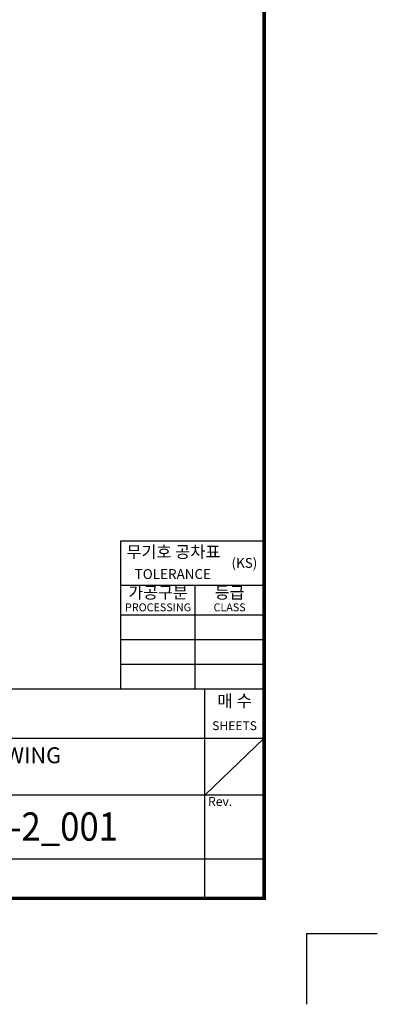
# Model space of a CAD drawing. Units: millimetres. Extents: x -150 to 6225, y -150 to 4455.
# Drawn here: x 5466 to 6225, y -150 to 1940 of the extents above; entities that cross this region are included whole.
import ezdxf
from ezdxf.enums import TextEntityAlignment as Align

# ---------------------------------------------------------------- set-up
doc = ezdxf.new("R2010")
doc.units = ezdxf.units.MM
doc.header["$LTSCALE"] = 15
doc.layers.get('0').update_dxf_attribs({"linetype": 'CONTINUOUS'})
doc.layers.add('A3DWG-TITLE', color=3, linetype='CONTINUOUS')
doc.layers.add('FORM', color=3, linetype='CONTINUOUS')
doc.styles.get("Standard").update_dxf_attribs({"font": 'ISOCP.SHX', "bigfont": 'whgtxt.shx'})
doc.styles.add('TEXTSTYLE_1', font='shanno.ttf')
doc.styles.add('WHGTXT', font='txt_____.ttf', dxfattribs={"width": 0.9, "bigfont": 'whgtxt'})

msp = doc.modelspace()

# ---------------------------------------------------------------- linework, layer by layer
at = {"color": 140, "linetype": 'Continuous'}
for p, q in [((5681.3, 520), (5681.3, 834.2)), ((5681.3, 834.2), (5985, 834.2)), ((5985, 520), (5985, 834.2)), ((5681.3, 739.9), (5985, 739.9)), ((5838.4, 520), (5838.4, 739.9)), ((5681.3, 677.1), (5985, 677.1)), ((5681.3, 624.7), (5985, 624.7)), ((5681.3, 572.4), (5985, 572.4)), ((308.8, 520), (5985, 520)), ((5859.3, 75), (5859.3, 520)), ((5985, 75), (5985, 520)), ((4066.7, 415.3), (5985, 415.3)), ((5984.7, 415.3), (5859.5, 293.7)), ((4066.7, 294.9), (5985, 294.9)), ((4904.4, 158.8), (5985, 158.8)), ((4066.7, 75), (5985, 75))]:
    msp.add_line(p, q, dxfattribs=at)
at = {"color": 140, "const_width": 7.58}
msp.add_lwpolyline([(225, 75), (5985, 75), (5985, 4251), (225, 4251)], close=True, dxfattribs=at)
at = {"layer": 'FORM'}
for q in [(6225, 0), (6075, -150)]:
    msp.add_line((6075, 0), q, dxfattribs=at)

# ---------------------------------------------------------------- texts
at = {"color": 140, "linetype": 'Continuous', "style": 'WHGTXT', "width": 0.851152}
msp.add_text('무기호 공차표', height=25.13, dxfattribs=at).set_placement((5692.8, 798), (5892.3, 798), align=Align.FIT)
at = {"color": 140, "linetype": 'Continuous'}
for s, height, style, p in [('(KS)', 20.94, 'TEXTSTYLE_1', (5943.1, 776.6)), ('TOLERANCE', 20.94, 'TEXTSTYLE_1', (5791.3, 753)), ('가공구분', 25.13, 'WHGTXT', (5759.9, 711.6)), ('등급', 25.13, 'WHGTXT', (5911.7, 711.6)), ('PROCESSING', 16.75, 'TEXTSTYLE_1', (5759.9, 684.4)), ('CLASS', 16.75, 'TEXTSTYLE_1', (5911.7, 684.4)), ('매 수', 26.18, 'WHGTXT', (5922.2, 480.8)), ('SHEETS', 18.85, 'TEXTSTYLE_1', (5922.2, 432.1))]:
    msp.add_text(s, height=height, dxfattribs=dict(at, style=style)).set_placement(p, align=Align.CENTER)
at = {"color": 140, "style": 'WHGTXT'}
msp.add_text('Rev.', height=18.85, dxfattribs=at).set_placement((5866, 271.2))
at = {"layer": 'A3DWG-TITLE', "color": 4}
msp.add_text('OUTLINE DRAWING', height=33.75, dxfattribs=at).set_placement((5142.2, 361.8))
at = {"layer": 'A3DWG-TITLE', "color": 4, "width": 0.9}
msp.add_text('<F>-B-XX-2_001', height=60, dxfattribs=at).set_placement((5138.3, 197.4))

doc.saveas('drawing.dxf')
